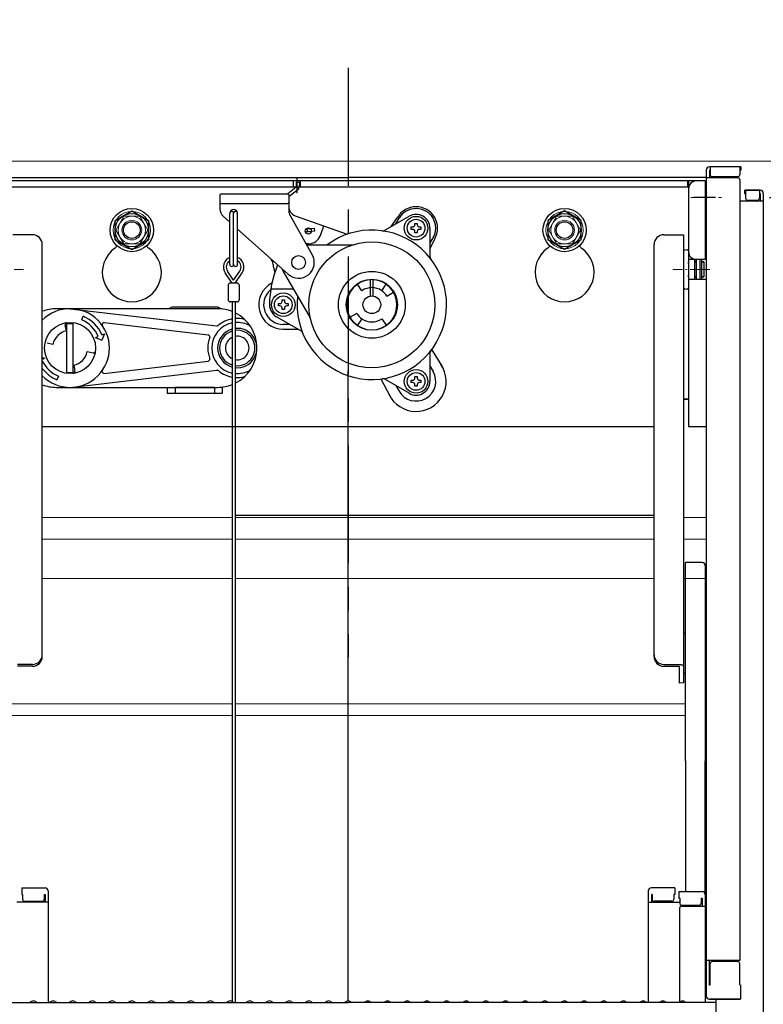
# Model space of a CAD drawing. Extents: x 3666 to 7666, y -25419 to -22649.
# Drawn here: x 6414 to 6603, y -23354 to -23103 of the extents above; entities that cross this region are included whole.
import ezdxf

# ---------------------------------------------------------------- set-up
doc = ezdxf.new("R2010")
doc.units = 0
doc.header["$MEASUREMENT"] = 0
doc.linetypes.add('CENTER', pattern=[12, 5, -0.8, 0.4, -0.8, 5])
doc.linetypes.add('KIN-CENTER', pattern=[48, 30, -6, 6, -6])
doc.layers.get('0').update_dxf_attribs({"color": 4, "linetype": 'CONTINUOUS'})
doc.layers.get('DEFPOINTS').update_dxf_attribs({"linetype": 'CONTINUOUS'})
doc.layers.add('center', color=5, linetype='CENTER', lineweight=18)
doc.layers.add('sunpou', color=7, linetype='CONTINUOUS', lineweight=18)
doc.layers.add('SINSEN', color=173, linetype='KIN-CENTER')
doc.styles.get("Standard").update_dxf_attribs({"font": 'simplex.shx', "width": 0.7, "bigfont": 'bigfont.shx'})
doc.dimstyles.new('一般寸法', dxfattribs={"dimscale": 5, "dimtxt": 3.5, "dimasz": 1, "dimexe": 0.5, "dimexo": 2, "dimgap": 0.5, "dimtad": 1, "dimdec": 1, "dimzin": 9, "dimdsep": 46, "dimtxsty": 'Standard', "dimblk1": 'ORIGIN', "dimblk2": 'ORIGIN', "dimsah": 1, "dimcen": 1, "dimclrd": 11, "dimclre": 11, "dimclrt": 2, "dimadec": 1, "dimazin": 2, "dimtfac": 1, "dimtdec": 1, "dimtmove": 2, "dimatfit": 3, "dimldrblk": 'OPEN', "dimfxl": 1, "dimtolj": 1, "dimtzin": 9, "dimarcsym": 0})

# ---------------------------------------------------------------- blocks, each defined once
blk = doc.blocks.new('_ORIGIN')
at = {"color": 0, "linetype": 'ByBlock'}
blk.add_line((0, 0), (-1, 0), dxfattribs=at)
blk.add_circle((0, 0), 0.5, dxfattribs=at)
blk = doc.blocks.new('*D23')
at = {"layer": 'DEFPOINTS', "color": 0, "transparency": 16777216}
for p in [(6686.37, -22699.59), (6307.97, -23149.11), (6686.37, -23149.11)]:
    blk.add_point(p, dxfattribs=at)
at = {"layer": 'sunpou', "color": 11, "lineweight": -2, "transparency": 16777216}
for p, q in [((6307.97, -23139.11), (6307.97, -22697.09)), ((6686.37, -23139.11), (6686.37, -22697.09)), ((6312.97, -22699.59), (6681.37, -22699.59))]:
    blk.add_line(p, q, dxfattribs=at)
at = {"layer": 'sunpou', "color": 11, "lineweight": -2, "transparency": 16777216, "xscale": 5, "yscale": 5, "zscale": 5, "rotation": 180}
blk.add_blockref('_ORIGIN', (6307.97, -22699.59), dxfattribs=at)
at = {"layer": 'sunpou', "color": 11, "lineweight": -2, "transparency": 16777216, "xscale": 5, "yscale": 5, "zscale": 5}
blk.add_blockref('_ORIGIN', (6686.37, -22699.59), dxfattribs=at)
at = {"layer": 'sunpou', "color": 2, "transparency": 16777216, "insert": (6497.17, -22688.34), "char_height": 17.5, "attachment_point": 5}
blk.add_mtext('\\A1;枠寸法\u3000756.8', dxfattribs=at)
blk = doc.blocks.new('_OPEN')
at = {"color": 0, "linetype": 'ByBlock'}
for p, q in [((-1, 0.167), (0, 0)), ((0, 0), (-1, -0.167)), ((0, 0), (-1, 0))]:
    blk.add_line(p, q, dxfattribs=at)
blk = doc.blocks.new('*D24')
at = {"layer": 'DEFPOINTS', "color": 0, "transparency": 16777216}
for p in [(6672.17, -22739.66), (6322.17, -23139.51), (6672.17, -23139.51)]:
    blk.add_point(p, dxfattribs=at)
at = {"layer": 'sunpou', "color": 11, "lineweight": -2, "transparency": 16777216}
for p, q in [((6322.17, -23129.51), (6322.17, -22737.16)), ((6672.17, -23129.51), (6672.17, -22737.16)), ((6327.17, -22739.66), (6667.17, -22739.66))]:
    blk.add_line(p, q, dxfattribs=at)
at = {"layer": 'sunpou', "color": 11, "lineweight": -2, "transparency": 16777216, "xscale": 5, "yscale": 5, "zscale": 5, "rotation": 180}
blk.add_blockref('_ORIGIN', (6322.17, -22739.66), dxfattribs=at)
at = {"layer": 'sunpou', "color": 11, "lineweight": -2, "transparency": 16777216, "xscale": 5, "yscale": 5, "zscale": 5}
blk.add_blockref('_ORIGIN', (6672.17, -22739.66), dxfattribs=at)
at = {"layer": 'sunpou', "color": 2, "transparency": 16777216, "insert": (6497.17, -22728.41), "char_height": 17.5, "attachment_point": 5}
blk.add_mtext('\\A1;有効開口寸法\u3000700', dxfattribs=at)
blk = doc.blocks.new('*D26')
at = {"layer": 'DEFPOINTS', "color": 0, "transparency": 16777216}
for p in [(6594.27, -23148.76), (6681.33, -23244.51), (6752.94, -23244.51)]:
    blk.add_point(p, dxfattribs=at)
at = {"layer": 'sunpou', "color": 11, "lineweight": -2, "transparency": 16777216}
for p, q in [((6604.27, -23148.76), (6755.44, -23148.76)), ((6752.94, -23153.76), (6752.94, -23239.51)), ((6691.33, -23244.51), (6755.44, -23244.51))]:
    blk.add_line(p, q, dxfattribs=at)
at = {"layer": 'sunpou', "color": 11, "lineweight": -2, "transparency": 16777216, "xscale": 5, "yscale": 5, "zscale": 5}
for p, rotation in [((6752.94, -23148.76), 90), ((6752.94, -23244.51), 270)]:
    blk.add_blockref('_ORIGIN', p, dxfattribs=dict(at, rotation=rotation))
at = {"layer": 'sunpou', "color": 2, "transparency": 16777216, "insert": (6740.29, -23186.58), "char_height": 17.5, "attachment_point": 5, "rotation": 90}
blk.add_mtext('\\A1;191.5', dxfattribs=at)
blk = doc.blocks.new('*D48')
at = {"layer": 'DEFPOINTS', "color": 0, "transparency": 16777216}
for p in [(6637.06, -23148.76), (6578.74, -25231.85), (6794.77, -25231.85)]:
    blk.add_point(p, dxfattribs=at)
at = {"layer": 'sunpou', "color": 11, "lineweight": -2, "transparency": 16777216}
for p, q in [((6647.06, -23148.76), (6797.27, -23148.76)), ((6794.77, -23153.76), (6794.77, -25226.85)), ((6588.74, -25231.85), (6797.27, -25231.85))]:
    blk.add_line(p, q, dxfattribs=at)
at = {"layer": 'sunpou', "color": 11, "lineweight": -2, "transparency": 16777216, "xscale": 5, "yscale": 5, "zscale": 5}
for p, rotation in [((6794.77, -23148.76), 90), ((6794.77, -25231.85), 270)]:
    blk.add_blockref('_ORIGIN', p, dxfattribs=dict(at, rotation=rotation))
at = {"layer": 'sunpou', "color": 2, "transparency": 16777216, "insert": (6783.52, -24190.3), "char_height": 17.5, "attachment_point": 5, "rotation": 90}
blk.add_mtext('\\A1;4166', dxfattribs=at)

msp = doc.modelspace()

# ---------------------------------------------------------------- linework, layer by layer
at = {"lineweight": 15}
for p, q in [((6657.724, -23139.505), (6336.624, -23139.505)), ((6419.424, -23230.105), (6467.679, -23230.105)), ((6468.429, -23230.105), (6574.924, -23230.105)), ((6582.424, -23230.105), (6588.174, -23230.105)), ((6419.424, -23235.605), (6467.679, -23235.605)), ((6468.429, -23235.605), (6574.924, -23235.605)), ((6582.424, -23235.605), (6588.174, -23235.605)), ((6419.424, -23245.605), (6467.679, -23245.605)), ((6468.429, -23245.605), (6574.924, -23245.605)), ((6582.424, -23245.605), (6588.174, -23245.605)), ((6587.924, -23268.091), (6588.174, -23268.091)), ((6587.924, -23274.091), (6588.174, -23274.091)), ((6411.424, -23277.505), (6467.679, -23277.505)), ((6468.429, -23277.505), (6582.924, -23277.505)), ((6587.924, -23279.005), (6588.174, -23279.005)), ((6411.424, -23280.505), (6467.679, -23280.505)), ((6468.429, -23280.505), (6582.924, -23280.505)), ((6587.924, -23283.919), (6588.174, -23283.919)), ((6588.174, -23289.919), (6587.924, -23289.919))]:
    msp.add_line(p, q, dxfattribs=at)
for p, q in [((6596.924, -23140.943), (6588.974, -23140.943)), ((6589.174, -23140.943), (6589.174, -23142.943)), ((6596.674, -23140.943), (6596.674, -23142.943)), ((6596.924, -23140.943), (6596.924, -23141.743)), ((6406.174, -23143.605), (6497.174, -23143.605)), ((6465.614, -23143.605), (6497.174, -23143.605)), ((6484.174, -23147.586), (6484.174, -23143.545)), ((6588.174, -23143.605), (6497.174, -23143.605)), ((6588.174, -23141.743), (6588.174, -23351.789)), ((6596.174, -23143.693), (6588.174, -23143.693)), ((6589.174, -23141.743), (6588.974, -23141.743)), ((6588.974, -23141.743), (6588.974, -23143.693)), ((6596.174, -23143.443), (6589.674, -23143.443)), ((6596.924, -23141.743), (6596.674, -23141.743)), ((6587.924, -23144.505), (6406.424, -23144.505)), ((6583.424, -23146.105), (6410.674, -23146.105)), ((6483.931, -23146.09), (6481.812, -23147.763)), ((6483.299, -23146.105), (6483.299, -23144.505)), ((6483.972, -23144.804), (6483.931, -23146.09)), ((6483.972, -23144.804), (6484.771, -23144.83)), ((6484.771, -23144.83), (6484.73, -23146.115)), ((6485.049, -23146.105), (6485.049, -23144.505)), ((6583.424, -23144.505), (6583.424, -23146.105)), ((6583.674, -23144.505), (6583.674, -23207.005)), ((6587.924, -23144.505), (6587.924, -23164.505)), ((6588.174, -23145.505), (6587.924, -23145.505)), ((6588.174, -23145.505), (6588.174, -23152.005)), ((6596.674, -23144.193), (6596.674, -23342.817)), ((6464.804, -23147.755), (6464.554, -23148.005)), ((6464.554, -23148.005), (6464.554, -23151.636)), ((6464.804, -23147.755), (6481.804, -23147.755)), ((6482.054, -23148.005), (6481.804, -23147.755)), ((6484.426, -23146.717), (6482.054, -23148.59)), ((6482.054, -23148.005), (6482.054, -23152.095)), ((6590.546, -23148.755), (6584.996, -23148.755)), ((6597.924, -23146.898), (6601.874, -23146.898)), ((6597.924, -23146.898), (6597.924, -23147.698)), ((6597.924, -23147.698), (6598.174, -23147.698)), ((6601.874, -23146.898), (6598.174, -23146.898)), ((6598.174, -23146.898), (6598.174, -23148.898)), ((6601.674, -23146.898), (6601.674, -23148.898)), ((6601.674, -23147.698), (6601.874, -23147.698)), ((6601.874, -23147.698), (6601.874, -23149.648)), ((6602.674, -23147.698), (6602.674, -23365.822)), ((6464.804, -23150.255), (6464.554, -23150.005)), ((6464.804, -23150.255), (6481.804, -23150.255)), ((6481.804, -23150.255), (6482.054, -23150.005)), ((6602.674, -23149.648), (6596.674, -23149.648)), ((6598.674, -23149.398), (6601.174, -23149.398)), ((6437.924, -23154.551), (6442.174, -23152.098)), ((6442.174, -23152.098), (6446.424, -23154.551)), ((6465.389, -23153.501), (6465.412, -23153.521)), ((6465.389, -23153.501), (6467.054, -23154.988)), ((6467.054, -23165.755), (6467.054, -23152.755)), ((6468.054, -23165.755), (6468.054, -23152.755)), ((6469.054, -23165.755), (6469.054, -23152.755)), ((6482.381, -23153.329), (6488.033, -23163.28)), ((6483.714, -23153.348), (6496.92, -23158.064)), ((6506.474, -23157.068), (6512.674, -23153.488)), ((6508.082, -23156.14), (6509.698, -23153.791)), ((6509.264, -23155.457), (6510.094, -23154.02)), ((6552.174, -23152.098), (6547.924, -23154.551)), ((6556.424, -23154.551), (6552.174, -23152.098)), ((6588.174, -23152.005), (6587.924, -23152.005)), ((6437.924, -23159.459), (6437.924, -23154.551)), ((6446.424, -23154.551), (6446.424, -23159.459)), ((6486.513, -23156.667), (6488.522, -23156.494)), ((6488.522, -23156.494), (6488.591, -23157.291)), ((6490.115, -23158.348), (6490.975, -23155.941)), ((6513.199, -23156.22), (6513.562, -23156.22)), ((6513.199, -23156.82), (6513.199, -23156.22)), ((6514.124, -23155.657), (6514.124, -23155.295)), ((6514.124, -23155.295), (6514.724, -23155.295)), ((6514.724, -23155.295), (6514.724, -23155.657)), ((6515.287, -23156.22), (6515.649, -23156.22)), ((6515.649, -23156.22), (6515.649, -23156.82)), ((6517.924, -23156.52), (6517.924, -23163.679)), ((6547.924, -23154.551), (6547.924, -23159.459)), ((6556.424, -23159.459), (6556.424, -23154.551)), ((6416.924, -23158.178), (6411.924, -23158.178)), ((6469.054, -23156.774), (6481.89, -23168.238)), ((6487.096, -23157.419), (6486.289, -23157.489)), ((6488.591, -23157.291), (6487.096, -23157.419)), ((6513.562, -23156.82), (6513.199, -23156.82)), ((6514.124, -23157.745), (6514.124, -23157.382)), ((6514.724, -23157.745), (6514.124, -23157.745)), ((6514.724, -23157.382), (6514.724, -23157.745)), ((6515.649, -23156.82), (6515.287, -23156.82)), ((6517.924, -23160.457), (6518.754, -23159.02)), ((6577.424, -23158.178), (6582.424, -23158.178)), ((6582.424, -23158.178), (6582.424, -23171.695)), ((6419.424, -23168.545), (6419.424, -23160.678)), ((6437.924, -23159.459), (6442.174, -23161.913)), ((6442.174, -23161.913), (6446.424, -23159.459)), ((6487.054, -23160.505), (6486.457, -23160.505)), ((6486.599, -23160.755), (6498.18, -23160.755)), ((6517.924, -23161.839), (6519.15, -23159.248)), ((6552.174, -23161.913), (6547.924, -23159.459)), ((6556.424, -23159.459), (6552.174, -23161.913)), ((6574.924, -23168.545), (6574.924, -23160.678)), ((6583.674, -23162.322), (6583.674, -23171.695)), ((6587.924, -23164.505), (6583.674, -23164.505)), ((6583.674, -23165.084), (6583.674, -23165.509)), ((6583.674, -23165.509), (6583.674, -23165.084)), ((6585.274, -23169.505), (6585.274, -23164.505)), ((6585.274, -23165.084), (6585.574, -23165.084)), ((6585.574, -23165.084), (6585.274, -23165.084)), ((6585.574, -23164.505), (6585.574, -23169.505)), ((6586.574, -23164.505), (6586.574, -23169.505)), ((6586.974, -23164.505), (6586.974, -23169.505)), ((6586.974, -23165.084), (6587.574, -23165.084)), ((6587.574, -23165.084), (6586.974, -23165.084)), ((6587.574, -23165.084), (6587.574, -23168.934)), ((6419.424, -23265.449), (6419.424, -23168.545)), ((6467.679, -23170.505), (6465.882, -23167.853)), ((6468.054, -23169.722), (6466.502, -23167.432)), ((6468.054, -23169.722), (6469.606, -23167.432)), ((6468.429, -23170.505), (6470.227, -23167.853)), ((6480.657, -23167.505), (6487.47, -23179.305)), ((6574.924, -23265.449), (6574.924, -23168.545)), ((6583.674, -23168.934), (6583.674, -23168.509)), ((6585.274, -23168.934), (6585.574, -23168.934)), ((6585.574, -23168.934), (6585.274, -23168.934)), ((6586.974, -23168.934), (6587.574, -23168.934)), ((6587.574, -23168.934), (6586.974, -23168.934)), ((6466.654, -23171.005), (6466.654, -23174.755)), ((6468.954, -23170.505), (6467.154, -23170.505)), ((6469.454, -23171.005), (6469.454, -23174.755)), ((6500.665, -23172.421), (6499.517, -23170.783)), ((6502.799, -23173.787), (6502.799, -23169.516)), ((6503.549, -23173.787), (6503.549, -23169.516)), ((6505.683, -23172.421), (6506.831, -23170.783)), ((6583.674, -23169.505), (6587.924, -23169.505)), ((6587.924, -23169.505), (6588.174, -23169.73)), ((6483.255, -23172.005), (6477.484, -23172.005)), ((6506.963, -23173.818), (6508.695, -23172.818)), ((6582.424, -23171.695), (6582.424, -23272.189)), ((6463.674, -23176.605), (6452.674, -23176.605)), ((6468.954, -23175.255), (6467.154, -23175.255)), ((6467.679, -23175.255), (6467.679, -23353.217)), ((6468.429, -23175.255), (6468.429, -23353.422)), ((6479.449, -23175.705), (6479.812, -23175.705)), ((6479.449, -23176.305), (6479.449, -23175.705)), ((6479.812, -23176.305), (6479.449, -23176.305)), ((6480.374, -23175.143), (6480.374, -23174.78)), ((6480.374, -23174.78), (6480.974, -23174.78)), ((6480.974, -23174.78), (6480.974, -23175.143)), ((6481.537, -23175.705), (6481.899, -23175.705)), ((6481.899, -23176.305), (6481.537, -23176.305)), ((6481.899, -23175.705), (6481.899, -23176.305)), ((6426.474, -23177.005), (6463.753, -23181.391)), ((6429.44, -23179.845), (6429.822, -23178.921)), ((6485.124, -23182.616), (6478.924, -23179.036)), ((6480.374, -23177.23), (6480.374, -23176.868)), ((6480.974, -23177.23), (6480.374, -23177.23)), ((6480.974, -23176.868), (6480.974, -23177.23)), ((6499.385, -23178.193), (6497.653, -23179.193)), ((6425.558, -23182.65), (6425.244, -23181.154)), ((6425.674, -23193.456), (6425.674, -23180.555)), ((6425.674, -23180.755), (6427.274, -23180.755)), ((6427.274, -23193.255), (6427.274, -23180.755)), ((6435.175, -23180.546), (6461.56, -23183.65)), ((6482.334, -23181.005), (6480.674, -23181.005)), ((6500.665, -23179.589), (6499.517, -23181.227)), ((6505.683, -23179.589), (6506.831, -23181.227)), ((6432.941, -23184.326), (6433.634, -23184.039)), ((6434.558, -23183.657), (6435.251, -23183.37)), ((6435.251, -23183.37), (6434.574, -23185.003)), ((6480.674, -23182.247), (6484.485, -23182.247)), ((6422.119, -23186.089), (6420.623, -23185.775)), ((6432.941, -23184.326), (6434.574, -23185.003)), ((6430.829, -23187.921), (6432.325, -23188.236)), ((6517.924, -23188.331), (6517.924, -23195.491)), ((6518.371, -23187.409), (6521.042, -23191.67)), ((6420.007, -23189.684), (6419.424, -23189.442)), ((6420.007, -23189.684), (6419.424, -23189.925)), ((6427.39, -23191.36), (6427.705, -23192.856)), ((6435.175, -23193.464), (6461.56, -23190.36)), ((6517.924, -23191.553), (6518.754, -23192.991)), ((6425.674, -23193.255), (6427.274, -23193.255)), ((6426.474, -23197.005), (6463.753, -23192.619)), ((6497.174, -23353.072), (6497.174, -23192.784)), ((6423.508, -23194.165), (6423.126, -23195.089)), ((6505.452, -23194.868), (6507.806, -23199.312)), ((6512.674, -23198.522), (6506.474, -23194.942)), ((6509.264, -23196.553), (6510.094, -23197.991)), ((6513.199, -23195.191), (6513.562, -23195.191)), ((6513.199, -23195.791), (6513.199, -23195.191)), ((6513.562, -23195.791), (6513.199, -23195.791)), ((6514.124, -23194.628), (6514.124, -23194.266)), ((6514.124, -23194.266), (6514.724, -23194.266)), ((6514.124, -23196.716), (6514.124, -23196.353)), ((6514.724, -23194.266), (6514.724, -23194.628)), ((6514.724, -23196.353), (6514.724, -23196.716)), ((6515.287, -23195.191), (6515.649, -23195.191)), ((6515.649, -23195.791), (6515.287, -23195.791)), ((6515.649, -23195.191), (6515.649, -23195.791)), ((6451.174, -23197.005), (6451.174, -23198.605)), ((6465.174, -23198.605), (6451.174, -23198.605)), ((6463.174, -23197.005), (6453.174, -23197.005)), ((6453.174, -23197.005), (6453.174, -23198.605)), ((6463.174, -23197.005), (6463.174, -23198.605)), ((6465.174, -23196.933), (6465.174, -23198.605)), ((6514.724, -23196.716), (6514.124, -23196.716)), ((6583.674, -23200.005), (6582.424, -23200.005)), ((6582.424, -23200.005), (6583.424, -23200.005)), ((6419.424, -23207.005), (6574.924, -23207.005)), ((6419.424, -23207.005), (6467.679, -23207.005)), ((6468.429, -23207.005), (6574.924, -23207.005)), ((6583.674, -23207.005), (6588.174, -23207.005)), ((6468.429, -23229.505), (6574.924, -23229.505)), ((6468.429, -23229.505), (6574.924, -23229.505)), ((6582.924, -23291.958), (6582.924, -23241.54)), ((6587.124, -23241.54), (6582.924, -23241.54)), ((6587.924, -23242.34), (6587.924, -23291.958)), ((6588.174, -23245.458), (6587.924, -23245.458)), ((6588.174, -23249.708), (6588.174, -23245.458)), ((6588.174, -23249.708), (6587.924, -23249.708)), ((6582.924, -23259.735), (6582.424, -23259.447)), ((6416.924, -23267.464), (6413.074, -23267.464)), ((6416.924, -23267.949), (6413.074, -23267.949)), ((6577.424, -23267.464), (6581.274, -23267.464)), ((6577.424, -23267.949), (6581.274, -23267.949)), ((6581.274, -23267.949), (6581.274, -23272.231)), ((6582.924, -23269.642), (6582.424, -23269.93)), ((6582.424, -23272.189), (6581.274, -23272.231)), ((6582.924, -23291.958), (6582.924, -23325.25)), ((6587.924, -23326.05), (6587.924, -23291.958)), ((6414.174, -23324.286), (6414.174, -23325.966)), ((6414.174, -23324.286), (6420.124, -23324.286)), ((6580.174, -23324.286), (6574.224, -23324.286)), ((6580.174, -23324.286), (6580.174, -23325.966)), ((6414.174, -23325.966), (6414.424, -23325.966)), ((6414.424, -23325.966), (6414.424, -23327.212)), ((6419.924, -23325.966), (6419.924, -23327.212)), ((6419.924, -23325.966), (6420.124, -23325.966)), ((6420.124, -23325.966), (6420.124, -23327.958)), ((6420.924, -23325.086), (6420.924, -23353.422)), ((6573.424, -23325.086), (6573.424, -23353.422)), ((6574.224, -23325.966), (6574.224, -23327.958)), ((6574.424, -23325.966), (6574.224, -23325.966)), ((6574.424, -23325.966), (6574.424, -23327.212)), ((6579.924, -23325.966), (6579.924, -23327.212)), ((6580.174, -23325.966), (6579.924, -23325.966)), ((6581.174, -23325.25), (6581.174, -23326.93)), ((6581.174, -23325.25), (6587.124, -23325.25)), ((6587.924, -23326.05), (6587.924, -23353.422)), ((6420.924, -23327.958), (6412.924, -23327.958)), ((6414.924, -23327.712), (6419.424, -23327.712)), ((6573.424, -23327.958), (6581.424, -23327.958)), ((6579.424, -23327.712), (6574.924, -23327.712)), ((6581.174, -23326.93), (6581.424, -23326.93)), ((6581.424, -23326.93), (6581.424, -23328.176)), ((6581.924, -23328.676), (6586.424, -23328.676)), ((6581.924, -23328.922), (6587.924, -23328.922)), ((6586.924, -23326.93), (6586.924, -23328.176)), ((6586.924, -23326.93), (6587.124, -23326.93)), ((6587.124, -23326.93), (6587.124, -23328.922)), ((6588.174, -23327.088), (6587.924, -23327.088)), ((6588.174, -23327.111), (6587.924, -23327.111)), ((6588.174, -23327.088), (6588.174, -23331.838)), ((6588.174, -23331.361), (6588.174, -23327.111)), ((6581.424, -23353.358), (6581.424, -23329.422)), ((6588.174, -23331.361), (6587.924, -23331.361)), ((6588.174, -23331.838), (6587.924, -23331.838)), ((6596.674, -23342.817), (6588.174, -23342.817)), ((6588.974, -23349.047), (6588.974, -23342.817)), ((6589.174, -23349.047), (6589.174, -23343.567)), ((6596.174, -23343.067), (6589.674, -23343.067)), ((6596.674, -23348.961), (6596.674, -23343.567)), ((6589.174, -23349.047), (6588.974, -23349.047)), ((6596.674, -23348.961), (6596.924, -23349.047)), ((6596.924, -23352.589), (6596.924, -23349.047)), ((6403.674, -23353.422), (6497.174, -23353.422)), ((6416.698, -23353.2), (6416.349, -23353.402)), ((6417.65, -23353.2), (6417.999, -23353.402)), ((6421.698, -23353.2), (6421.349, -23353.402)), ((6422.65, -23353.2), (6422.999, -23353.402)), ((6426.698, -23353.2), (6426.349, -23353.402)), ((6427.65, -23353.2), (6427.999, -23353.402)), ((6431.698, -23353.2), (6431.349, -23353.402)), ((6432.65, -23353.2), (6432.999, -23353.402)), ((6436.698, -23353.2), (6436.349, -23353.402)), ((6437.65, -23353.2), (6437.999, -23353.402)), ((6441.698, -23353.2), (6441.349, -23353.402)), ((6442.65, -23353.2), (6442.999, -23353.402)), ((6446.698, -23353.2), (6446.349, -23353.402)), ((6447.65, -23353.2), (6447.999, -23353.402)), ((6451.698, -23353.2), (6451.349, -23353.402)), ((6452.65, -23353.2), (6452.999, -23353.402)), ((6456.698, -23353.2), (6456.349, -23353.402)), ((6457.65, -23353.2), (6457.999, -23353.402)), ((6461.698, -23353.2), (6461.349, -23353.402)), ((6462.65, -23353.2), (6462.999, -23353.402)), ((6466.698, -23353.2), (6466.349, -23353.402)), ((6467.65, -23353.2), (6467.999, -23353.402)), ((6471.698, -23353.2), (6471.349, -23353.402)), ((6472.65, -23353.2), (6472.999, -23353.402)), ((6476.698, -23353.2), (6476.349, -23353.402)), ((6477.65, -23353.2), (6477.999, -23353.402)), ((6481.698, -23353.2), (6481.349, -23353.402)), ((6482.65, -23353.2), (6482.999, -23353.402)), ((6486.698, -23353.2), (6486.349, -23353.402)), ((6487.65, -23353.2), (6487.999, -23353.402)), ((6491.698, -23353.2), (6491.349, -23353.402)), ((6492.65, -23353.2), (6492.999, -23353.402)), ((6496.698, -23353.2), (6496.349, -23353.402)), ((6590.674, -23353.422), (6497.174, -23353.422)), ((6497.65, -23353.2), (6497.999, -23353.402)), ((6501.698, -23353.2), (6501.349, -23353.402)), ((6502.65, -23353.2), (6502.999, -23353.402)), ((6506.698, -23353.2), (6506.349, -23353.402)), ((6507.65, -23353.2), (6507.999, -23353.402)), ((6511.698, -23353.2), (6511.349, -23353.402)), ((6512.65, -23353.2), (6512.999, -23353.402)), ((6516.698, -23353.2), (6516.349, -23353.402)), ((6517.65, -23353.2), (6517.999, -23353.402)), ((6521.698, -23353.2), (6521.349, -23353.402)), ((6522.65, -23353.2), (6522.999, -23353.402)), ((6526.698, -23353.2), (6526.349, -23353.402)), ((6527.65, -23353.2), (6527.999, -23353.402)), ((6531.698, -23353.2), (6531.349, -23353.402)), ((6532.65, -23353.2), (6532.999, -23353.402)), ((6536.698, -23353.2), (6536.349, -23353.402)), ((6537.65, -23353.2), (6537.999, -23353.402)), ((6541.698, -23353.2), (6541.349, -23353.402)), ((6542.65, -23353.2), (6542.999, -23353.402)), ((6546.698, -23353.2), (6546.349, -23353.402)), ((6547.65, -23353.2), (6547.999, -23353.402)), ((6551.698, -23353.2), (6551.349, -23353.402)), ((6552.65, -23353.2), (6552.999, -23353.402)), ((6556.698, -23353.2), (6556.349, -23353.402)), ((6557.65, -23353.2), (6557.999, -23353.402)), ((6561.698, -23353.2), (6561.349, -23353.402)), ((6562.65, -23353.2), (6562.999, -23353.402)), ((6566.698, -23353.2), (6566.349, -23353.402)), ((6567.65, -23353.2), (6567.999, -23353.402)), ((6571.698, -23353.2), (6571.349, -23353.402)), ((6572.65, -23353.2), (6572.999, -23353.402)), ((6576.698, -23353.2), (6576.349, -23353.402)), ((6577.65, -23353.2), (6577.999, -23353.402)), ((6581.698, -23353.2), (6581.349, -23353.402)), ((6582.65, -23353.2), (6582.999, -23353.402)), ((6596.924, -23352.589), (6588.974, -23352.589)), ((6588.974, -23352.589), (6589.174, -23352.589)), ((6589.174, -23352.589), (6596.674, -23352.589)), ((6590.674, -23364.596), (6590.674, -23352.589))]:
    msp.add_line(p, q)
at = {"lineweight": 15, "ltscale": 1.5}
for p, q in [((6438.133, -23157.005), (6440.153, -23153.505)), ((6444.195, -23153.505), (6440.153, -23153.505)), ((6444.195, -23153.505), (6446.215, -23157.005)), ((6550.153, -23153.505), (6548.133, -23157.005)), ((6550.153, -23153.505), (6554.195, -23153.505)), ((6556.215, -23157.005), (6554.195, -23153.505)), ((6438.133, -23157.005), (6440.153, -23160.505)), ((6444.195, -23160.505), (6446.215, -23157.005)), ((6550.153, -23160.505), (6548.133, -23157.005)), ((6556.215, -23157.005), (6554.195, -23160.505)), ((6444.195, -23160.505), (6440.153, -23160.505)), ((6550.153, -23160.505), (6554.195, -23160.505))]:
    msp.add_line(p, q, dxfattribs=at)
for points in [[(6463.974, -23177.005), (6422.974, -23177.005)], [(6422.974, -23197.005), (6463.974, -23197.005)]]:
    msp.add_lwpolyline(points)
for centre, radius in [((6442.174, -23157.005), 5.5), ((6552.174, -23157.005), 5.5), ((6442.174, -23157.005), 4.25), ((6514.424, -23156.52), 3), ((6552.174, -23157.005), 4.25), ((6442.174, -23157.005), 2.125), ((6487.054, -23157.255), 0.8), ((6514.424, -23156.52), 2.25), ((6552.174, -23157.005), 2.125), ((6503.174, -23176.005), 16), ((6484.554, -23165.255), 1.75), ((6503.174, -23176.005), 8.5), ((6503.174, -23176.005), 6.5), ((6480.674, -23176.005), 3), ((6480.674, -23176.005), 2.25), ((6503.174, -23176.005), 2.25), ((6426.474, -23187.005), 6.5), ((6514.424, -23195.491), 3), ((6514.424, -23195.491), 2.25)]:
    msp.add_circle(centre, radius)
for centre, radius in [((6442.174, -23157.005), 4.75), ((6442.174, -23157.005), 3.5), ((6552.174, -23157.005), 4.75), ((6552.174, -23157.005), 3.5), ((6442.174, -23157.005), 2.5), ((6442.174, -23157.005), 2.125), ((6552.174, -23157.005), 2.5), ((6552.174, -23157.005), 2.125)]:
    msp.add_circle(centre, radius, dxfattribs=at)
for centre, radius, start, end in [((6588.974, -23141.743), 0.8, 90, 180), ((6589.674, -23142.943), 0.5, 180, 270), ((6596.174, -23142.943), 0.5, 270, 0), ((6596.174, -23144.193), 0.5, 0, 90), ((6483.931, -23146.09), 0.8, 308.29435, 358.17604), ((6585.674, -23146.505), 2, 90, 180), ((6598.674, -23148.898), 0.5, 180, 270), ((6601.174, -23148.898), 0.5, 270, 0), ((6601.874, -23147.698), 0.8, 0, 90), ((6601.874, -23147.698), 0.8, 0, 90), ((6484.554, -23150.993), 2.5, 180, 250.34618), ((6514.424, -23156.52), 5.457, 330, 150), ((6514.424, -23156.52), 5, 330, 150), ((6467.054, -23151.636), 2.5, 180, 228.23007), ((6468.054, -23152.755), 1, 0, 180), ((6467.554, -23152.755), 0.5, 0, 180), ((6468.554, -23152.755), 0.5, 0, 180), ((6484.554, -23152.095), 2.5, 180, 209.59746), ((6514.424, -23156.52), 3.5, 0, 120), ((6513.562, -23155.657), 0.562, 270, 0), ((6515.287, -23155.657), 0.562, 180, 270), ((6416.924, -23160.678), 2.5, 0, 90), ((6503.174, -23176.005), 19, 173.38214, 126.61786), ((6487.062, -23157.021), 0.4, 94.91578, 274.91578), ((6487.054, -23157.255), 3.25, 270, 340.34618), ((6505.974, -23156.202), 1, 261.95249, 300), ((6513.562, -23157.382), 0.562, 0, 90), ((6515.287, -23157.382), 0.562, 90, 180), ((6577.424, -23160.678), 2.5, 90, 180), ((6436.424, -23159.574), 2.5, 305.09963, 323.89258), ((6447.924, -23159.574), 2.5, 216.10742, 234.90037), ((6498.18, -23159.755), 1, 270, 287.08258), ((6546.424, -23159.574), 2.5, 305.09963, 323.89258), ((6557.924, -23159.574), 2.5, 216.10742, 234.90037), ((6442.174, -23167.755), 7.5, 125.09963, 54.90037), ((6468.054, -23166.38), 2.625, 112.39269, 214.13466), ((6468.054, -23166.38), 2.625, 325.86534, 67.60731), ((6475.582, -23165.956), 2.5, 4.46833, 48.23007), ((6484.554, -23165.255), 4, 228.23007, 29.59746), ((6518.924, -23163.679), 1, 180, 218.04751), ((6552.174, -23167.755), 7.5, 125.09963, 54.90037), ((6583.049, -23162.789), 0.78, 36.72518, 143.27482), ((6585.674, -23162.505), 2, 180, 270), ((6468.054, -23166.38), 1.875, 122.23095, 214.13466), ((6467.554, -23165.755), 0.5, 180, 0), ((6468.554, -23165.755), 0.5, 180, 0), ((6468.054, -23166.38), 1.875, 325.86534, 57.76905), ((6503.174, -23176.005), 26, 157.04569, 180), ((6484.554, -23165.255), 6.5, 184.46833, 202.15005), ((6484.554, -23165.255), 4.5, 200.96403, 210), ((6467.154, -23171.005), 0.5, 90, 180), ((6468.954, -23171.005), 0.5, 0, 90), ((6480.674, -23176.005), 6.242, 117.7519, 270), ((6503.174, -23176.005), 6.375, 93.37229, 86.62771), ((6480.674, -23176.005), 5, 130.04083, 270), ((6503.174, -23176.005), 4.375, 55, 125), ((6503.174, -23176.005), 4.375, 30, 55), ((6583.049, -23171.229), 0.78, 216.72518, 323.27482), ((6452.674, -23178.105), 1.5, 90, 132.83343), ((6463.674, -23178.105), 1.5, 45.60972, 90), ((6467.154, -23174.755), 0.5, 180, 270), ((6468.954, -23174.755), 0.5, 270, 0), ((6480.674, -23176.005), 3.5, 180, 240), ((6479.812, -23175.143), 0.562, 270, 0), ((6479.812, -23176.868), 0.562, 0, 90), ((6481.537, -23175.143), 0.562, 180, 270), ((6481.537, -23176.868), 0.562, 90, 180), ((6422.974, -23187.005), 10, 90, 110.79344), ((6426.474, -23187.005), 10, 225.17046, 134.82954), ((6426.474, -23187.005), 8.75, 22.5, 67.5), ((6463.974, -23187.005), 10, 68.25074, 90), ((6463.974, -23187.005), 10, 296.45824, 63.54176), ((6503.174, -23176.005), 4.375, 210, 235), ((6425.733, -23181.051), 0.5, 97.09613, 191.87632), ((6426.474, -23187.005), 7.75, 22.5, 67.5), ((6435.117, -23181.043), 0.5, 83.29016, 214.60098), ((6468.974, -23187.005), 6.5, 101.4879, 258.5121), ((6463.811, -23180.894), 0.5, 263.29016, 310.19445), ((6468.974, -23187.005), 7.5, 99.93938, 130.19445), ((6468.974, -23187.005), 7.5, 75.52249, 94.16369), ((6468.974, -23187.005), 6.5, 59.74521, 94.80566), ((6486.604, -23179.805), 1, 12.91742, 30), ((6503.174, -23176.005), 4.375, 235, 305), ((6426.474, -23187.005), 4.45, 101.87632, 168.12368), ((6461.502, -23184.147), 0.5, 339.06583, 83.29016), ((6468.974, -23187.005), 5, 105.00535, 254.99465), ((6468.974, -23187.005), 4.5, 106.71893, 253.28107), ((6468.974, -23187.005), 5, 263.74756, 96.25244), ((6468.974, -23187.005), 4.5, 263.04959, 96.95041), ((6468.974, -23187.005), 3, 259.54196, 100.45804), ((6484.624, -23183.482), 1, 21.95249, 60), ((6468.974, -23187.005), 7.5, 159.06583, 202.10906), ((6468.974, -23187.005), 3, 115.56377, 244.43623), ((6426.474, -23187.005), 4.45, 281.87632, 348.12368), ((6432.428, -23187.746), 0.5, 258.12368, 352.90387), ((6518.924, -23188.331), 1, 141.95249, 180), ((6426.474, -23187.005), 7.75, 204.53919, 247.5), ((6461.502, -23189.863), 0.5, 276.70984, 20.93417), ((6514.424, -23195.491), 7.642, 205.82844, 34.17156), ((6426.474, -23187.005), 8.75, 216.32071, 247.5), ((6427.215, -23192.959), 0.5, 277.09613, 11.87632), ((6435.117, -23192.968), 0.5, 145.39902, 276.70984), ((6463.811, -23193.116), 0.5, 49.80555, 96.70984), ((6463.946, -23193.228), 0.5, 51.06408, 97.63155), ((6468.974, -23187.005), 7.5, 231.06408, 260.06062), ((6468.974, -23187.005), 6.5, 265.19434, 300.25479), ((6514.424, -23195.491), 5, 210, 30), ((6422.974, -23187.005), 10, 249.20656, 270), ((6463.974, -23187.005), 10, 270, 291.74926), ((6468.974, -23187.005), 7.5, 265.83631, 284.47751), ((6505.974, -23195.808), 1, 60, 98.04751), ((6514.424, -23195.491), 3.5, 240, 0), ((6513.562, -23194.628), 0.562, 270, 0), ((6513.562, -23196.353), 0.562, 0, 90), ((6515.287, -23194.628), 0.562, 180, 270), ((6515.287, -23196.353), 0.562, 90, 180), ((6587.124, -23242.34), 0.8, 0, 90), ((6416.924, -23264.964), 2.5, 270, 0), ((6416.924, -23265.449), 2.5, 270, 0), ((6577.424, -23264.964), 2.5, 180, 270), ((6577.424, -23265.449), 2.5, 180, 270), ((6420.124, -23325.086), 0.8, 0, 90), ((6574.224, -23325.086), 0.8, 90, 180), ((6587.124, -23326.05), 0.8, 0, 90), ((6414.924, -23327.212), 0.5, 180, 270), ((6419.424, -23327.212), 0.5, 270, 0), ((6574.924, -23327.212), 0.5, 180, 270), ((6579.424, -23327.212), 0.5, 270, 0), ((6581.924, -23328.176), 0.5, 180, 270), ((6581.924, -23329.422), 0.5, 90, 180), ((6586.424, -23328.176), 0.5, 270, 0), ((6589.674, -23343.567), 0.5, 90, 180), ((6596.174, -23343.567), 0.5, 0, 90), ((6588.974, -23351.789), 0.8, 180, 270), ((6416.274, -23353.272), 0.15, 270, 300.06825), ((6417.174, -23354.022), 0.95, 90, 120.06825), ((6417.174, -23354.022), 0.95, 59.93175, 90), ((6418.074, -23353.272), 0.15, 239.93175, 270), ((6421.274, -23353.272), 0.15, 270, 300.06825), ((6422.174, -23354.022), 0.95, 90, 120.06825), ((6422.174, -23354.022), 0.95, 59.93175, 90), ((6423.074, -23353.272), 0.15, 239.93175, 270), ((6426.274, -23353.272), 0.15, 270, 300.06825), ((6427.174, -23354.022), 0.95, 90, 120.06825), ((6427.174, -23354.022), 0.95, 59.93175, 90), ((6428.074, -23353.272), 0.15, 239.93175, 270), ((6431.274, -23353.272), 0.15, 270, 300.06825), ((6432.174, -23354.022), 0.95, 90, 120.06825), ((6432.174, -23354.022), 0.95, 59.93175, 90), ((6433.074, -23353.272), 0.15, 239.93175, 270), ((6436.274, -23353.272), 0.15, 270, 300.06825), ((6437.174, -23354.022), 0.95, 90, 120.06825), ((6437.174, -23354.022), 0.95, 59.93175, 90), ((6438.074, -23353.272), 0.15, 239.93175, 270), ((6441.274, -23353.272), 0.15, 270, 300.06825), ((6442.174, -23354.022), 0.95, 90, 120.06825), ((6442.174, -23354.022), 0.95, 59.93175, 90), ((6443.074, -23353.272), 0.15, 239.93175, 270), ((6446.274, -23353.272), 0.15, 270, 300.06825), ((6447.174, -23354.022), 0.95, 90, 120.06825), ((6447.174, -23354.022), 0.95, 59.93175, 90), ((6448.074, -23353.272), 0.15, 239.93175, 270), ((6451.274, -23353.272), 0.15, 270, 300.06825), ((6452.174, -23354.022), 0.95, 90, 120.06825), ((6452.174, -23354.022), 0.95, 59.93175, 90), ((6453.074, -23353.272), 0.15, 239.93175, 270), ((6456.274, -23353.272), 0.15, 270, 300.06825), ((6457.174, -23354.022), 0.95, 90, 120.06825), ((6457.174, -23354.022), 0.95, 59.93175, 90), ((6458.074, -23353.272), 0.15, 239.93175, 270), ((6461.274, -23353.272), 0.15, 270, 300.06825), ((6462.174, -23354.022), 0.95, 90, 120.06825), ((6462.174, -23354.022), 0.95, 59.93175, 90), ((6463.074, -23353.272), 0.15, 239.93175, 270), ((6466.274, -23353.272), 0.15, 270, 300.06825), ((6467.174, -23354.022), 0.95, 90, 120.06825), ((6467.174, -23354.022), 0.95, 59.93175, 90), ((6468.074, -23353.272), 0.15, 239.93175, 270), ((6471.274, -23353.272), 0.15, 270, 300.06825), ((6472.174, -23354.022), 0.95, 90, 120.06825), ((6472.174, -23354.022), 0.95, 59.93175, 90), ((6473.074, -23353.272), 0.15, 239.93175, 270), ((6476.274, -23353.272), 0.15, 270, 300.06825), ((6477.174, -23354.022), 0.95, 90, 120.06825), ((6477.174, -23354.022), 0.95, 59.93175, 90), ((6478.074, -23353.272), 0.15, 239.93175, 270), ((6481.274, -23353.272), 0.15, 270, 300.06825), ((6482.174, -23354.022), 0.95, 90, 120.06825), ((6482.174, -23354.022), 0.95, 59.93175, 90), ((6483.074, -23353.272), 0.15, 239.93175, 270), ((6486.274, -23353.272), 0.15, 270, 300.06825), ((6487.174, -23354.022), 0.95, 90, 120.06825), ((6487.174, -23354.022), 0.95, 59.93175, 90), ((6488.074, -23353.272), 0.15, 239.93175, 270), ((6491.274, -23353.272), 0.15, 270, 300.06825), ((6492.174, -23354.022), 0.95, 90, 120.06825), ((6492.174, -23354.022), 0.95, 59.93175, 90), ((6493.074, -23353.272), 0.15, 239.93175, 270), ((6496.274, -23353.272), 0.15, 270, 300.06825), ((6497.174, -23354.022), 0.95, 90, 120.06825), ((6497.174, -23354.022), 0.95, 59.93175, 90), ((6498.074, -23353.272), 0.15, 239.93175, 270), ((6501.274, -23353.272), 0.15, 270, 300.06825), ((6502.174, -23354.022), 0.95, 90, 120.06825), ((6502.174, -23354.022), 0.95, 59.93175, 90), ((6503.074, -23353.272), 0.15, 239.93175, 270), ((6506.274, -23353.272), 0.15, 270, 300.06825), ((6507.174, -23354.022), 0.95, 90, 120.06825), ((6507.174, -23354.022), 0.95, 59.93175, 90), ((6508.074, -23353.272), 0.15, 239.93175, 270), ((6511.274, -23353.272), 0.15, 270, 300.06825), ((6512.174, -23354.022), 0.95, 90, 120.06825), ((6512.174, -23354.022), 0.95, 59.93175, 90), ((6513.074, -23353.272), 0.15, 239.93175, 270), ((6516.274, -23353.272), 0.15, 270, 300.06825), ((6517.174, -23354.022), 0.95, 90, 120.06825), ((6517.174, -23354.022), 0.95, 59.93175, 90), ((6518.074, -23353.272), 0.15, 239.93175, 270), ((6521.274, -23353.272), 0.15, 270, 300.06825), ((6522.174, -23354.022), 0.95, 90, 120.06825), ((6522.174, -23354.022), 0.95, 59.93175, 90), ((6523.074, -23353.272), 0.15, 239.93175, 270), ((6526.274, -23353.272), 0.15, 270, 300.06825), ((6527.174, -23354.022), 0.95, 90, 120.06825), ((6527.174, -23354.022), 0.95, 59.93175, 90), ((6528.074, -23353.272), 0.15, 239.93175, 270), ((6531.274, -23353.272), 0.15, 270, 300.06825), ((6532.174, -23354.022), 0.95, 90, 120.06825), ((6532.174, -23354.022), 0.95, 59.93175, 90), ((6533.074, -23353.272), 0.15, 239.93175, 270), ((6536.274, -23353.272), 0.15, 270, 300.06825), ((6537.174, -23354.022), 0.95, 90, 120.06825), ((6537.174, -23354.022), 0.95, 59.93175, 90), ((6538.074, -23353.272), 0.15, 239.93175, 270), ((6541.274, -23353.272), 0.15, 270, 300.06825), ((6542.174, -23354.022), 0.95, 90, 120.06825), ((6542.174, -23354.022), 0.95, 59.93175, 90), ((6543.074, -23353.272), 0.15, 239.93175, 270), ((6546.274, -23353.272), 0.15, 270, 300.06825), ((6547.174, -23354.022), 0.95, 90, 120.06825), ((6547.174, -23354.022), 0.95, 59.93175, 90), ((6548.074, -23353.272), 0.15, 239.93175, 270), ((6551.274, -23353.272), 0.15, 270, 300.06825), ((6552.174, -23354.022), 0.95, 90, 120.06825), ((6552.174, -23354.022), 0.95, 59.93175, 90), ((6553.074, -23353.272), 0.15, 239.93175, 270), ((6556.274, -23353.272), 0.15, 270, 300.06825), ((6557.174, -23354.022), 0.95, 90, 120.06825), ((6557.174, -23354.022), 0.95, 59.93175, 90), ((6558.074, -23353.272), 0.15, 239.93175, 270), ((6561.274, -23353.272), 0.15, 270, 300.06825), ((6562.174, -23354.022), 0.95, 90, 120.06825), ((6562.174, -23354.022), 0.95, 59.93175, 90), ((6563.074, -23353.272), 0.15, 239.93175, 270), ((6566.274, -23353.272), 0.15, 270, 300.06825), ((6567.174, -23354.022), 0.95, 90, 120.06825), ((6567.174, -23354.022), 0.95, 59.93175, 90), ((6568.074, -23353.272), 0.15, 239.93175, 270), ((6571.274, -23353.272), 0.15, 270, 300.06825), ((6572.174, -23354.022), 0.95, 90, 120.06825), ((6572.174, -23354.022), 0.95, 59.93175, 90), ((6573.074, -23353.272), 0.15, 239.93175, 270), ((6576.274, -23353.272), 0.15, 270, 300.06825), ((6577.174, -23354.022), 0.95, 90, 120.06825), ((6577.174, -23354.022), 0.95, 59.93175, 90), ((6578.074, -23353.272), 0.15, 239.93175, 270), ((6581.274, -23353.272), 0.15, 270, 300.06825), ((6582.174, -23354.022), 0.95, 90, 120.06825), ((6582.174, -23354.022), 0.95, 59.93175, 90), ((6583.074, -23353.272), 0.15, 239.93175, 270)]:
    msp.add_arc(centre, radius, start, end)
at = {"extrusion": (0, 0, -1)}
msp.add_ellipse((6581.274, -23267.949), major_axis=(-1.15, 0), ratio=0.4212719, start_param=1.5707963, end_param=3.1415927, dxfattribs=at)
at = {"layer": 'center'}
for p, q in [((6584.289, -23148.755), (6592.057, -23148.755)), ((6405.229, -23167.009), (6414.663, -23167.009)), ((6589.119, -23167.009), (6579.685, -23167.009))]:
    msp.add_line(p, q, dxfattribs=at)
at = {"layer": 'SINSEN'}
msp.add_line((6497.174, -23115.76), (6497.174, -23265.71), dxfattribs=at)

# ---------------------------------------------------------------- dimensions: what is measured, and where the dimension line sits
at = {"layer": 'sunpou'}
for base, p1, p2, text, picture, middle in [((6686.374, -22699.588), (6307.974, -23149.105), (6686.374, -23149.105), '枠寸法\u3000<>', '*D23', (6497.174, -22688.338)), ((6672.174, -22739.661), (6322.174, -23139.505), (6672.174, -23139.505), '有効開口寸法\u3000<>', '*D24', (6497.174, -22728.411))]:
    dim = msp.add_linear_dim(base=base, p1=p1, p2=p2, text=text, dimstyle='一般寸法', override={"dimlfac": 2}, dxfattribs=at)
    dim.commit()
    dim.dimension.update_dxf_attribs({"geometry": picture, "text_midpoint": middle})
dim = msp.add_linear_dim(base=(6794.766, -25231.852), p1=(6637.057, -23148.755), p2=(6578.738, -25231.852), angle=270, dimstyle='一般寸法', override={"dimdec": 0, "dimlfac": 2}, dxfattribs=at)
dim.commit()
dim.dimension.update_dxf_attribs({"geometry": '*D48', "text_midpoint": (6783.516, -24190.304)})
dim = msp.add_linear_dim(base=(6752.944, -23244.505), p1=(6594.271, -23148.755), p2=(6681.331, -23244.505), angle=270, dimstyle='一般寸法', override={"dimlfac": 2}, dxfattribs=at)
dim.commit()
dim.dimension.update_dxf_attribs({"geometry": '*D26', "text_midpoint": (6740.289, -23186.582), "dimtype": 160})

doc.saveas('drawing.dxf')
